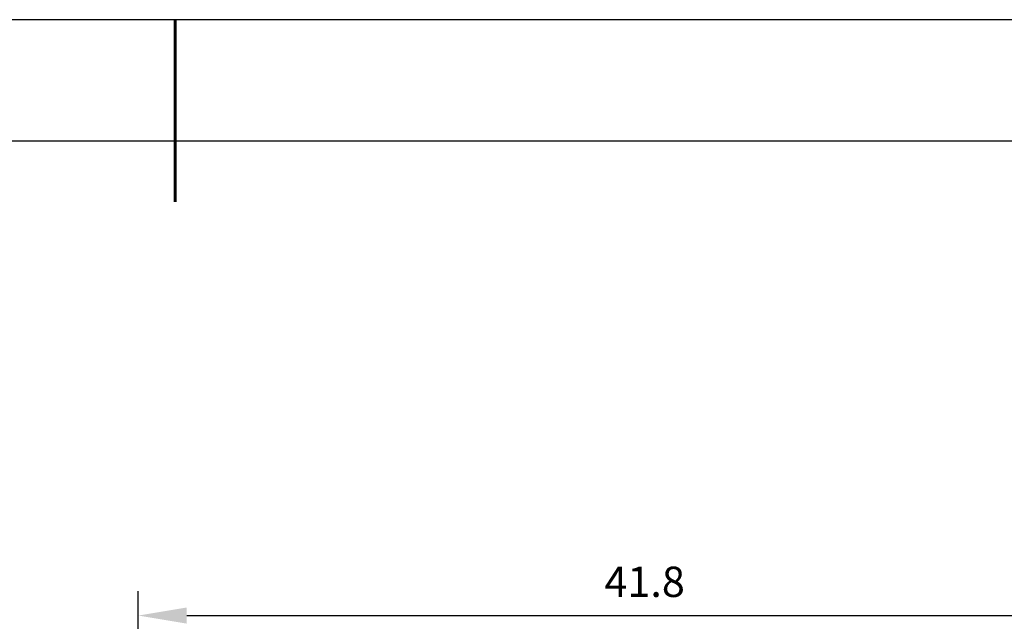
# Model space of a CAD drawing. Units: millimetres. Extents: x 0 to 297, y 0 to 210.
# Drawn here: x 136 to 217, y 160 to 210 of the extents above; entities that cross this region are included whole.
import ezdxf

# ---------------------------------------------------------------- set-up
doc = ezdxf.new("R2010")
doc.units = ezdxf.units.MM
doc.header["$PDSIZE"] = -1
doc.layers.add('6文字层', color=3, linetype='Continuous')
doc.layers.add('细实线层', color=7, linetype='Continuous')
doc.layers.add('7标注层', color=4, linetype='Continuous', lineweight=5)
doc.layers.add('粗实线层', color=7, linetype='Continuous', lineweight=25)
doc.styles.add('TH-GBD2M', font='calibri.ttf', dxfattribs={"width": 0.8, "height": 2.5})
doc.dimstyles.new('TH-GBD2M', dxfattribs={"dimtxt": 2.5, "dimasz": 4, "dimexe": 2, "dimexo": 0, "dimgap": 1.5, "dimtad": 1, "dimtoh": 1, "dimdec": 1, "dimlfac": 0.5, "dimzin": 12, "dimdsep": 46, "dimtxsty": 'TH-GBD2M', "dimcen": 0.09, "dimclrt": 3, "dimadec": 0, "dimazin": 3, "dimtfac": 1, "dimtdec": 1, "dimtmove": 0, "dimatfit": 3, "dimfxl": 1, "dimtolj": 1, "dimtzin": 0, "dimarcsym": 0})

# ---------------------------------------------------------------- blocks, each defined once
blk = doc.blocks.new('*X12')
at = {"layer": '粗实线层', "lineweight": 60}
blk.add_line((0, 105), (0, 90), dxfattribs=at)
at = {"layer": '粗实线层'}
blk.add_line((138.5, 95), (-138.5, 95), dxfattribs=at)
at = {"layer": '细实线层'}
blk.add_line((148.5, 105), (-148.5, 105), dxfattribs=at)
blk = doc.blocks.new('*D21')
at = {"layer": '7标注层', "color": 0, "lineweight": -2, "transparency": 16777216}
for p, q in [((145.464, 109.002), (145.464, 162.89)), ((228.972, 109.002), (228.972, 162.89)), ((149.464, 160.89), (224.972, 160.89))]:
    blk.add_line(p, q, dxfattribs=at)
at = {"layer": '7标注层', "color": 0, "transparency": 16777216}
for points in [[(149.464, 161.557), (149.464, 160.223), (145.464, 160.89)], [(224.972, 161.557), (224.972, 160.223), (228.972, 160.89)]]:
    blk.add_solid(points, dxfattribs=at)
at = {"layer": 'Defpoints', "color": 0, "transparency": 16777216}
for p in [(228.972, 160.89), (145.464, 109.002), (228.972, 109.002)]:
    blk.add_point(p, dxfattribs=at)
at = {"layer": '7标注层', "color": 3, "transparency": 16777216, "insert": (187.218, 163.671), "char_height": 2.5, "attachment_point": 5, "style": 'TH-GBD2M'}
blk.add_mtext('\\A1;41.8', dxfattribs=at)

msp = doc.modelspace()

# ---------------------------------------------------------------- block references
at = {"layer": '6文字层'}
msp.add_blockref('*X12', (148.5, 105), dxfattribs=at)

# ---------------------------------------------------------------- dimensions: what is measured, and where the dimension line sits
at = {"layer": '7标注层'}
dim = msp.add_linear_dim(base=(228.972, 160.89), p1=(145.464, 109.002), p2=(228.972, 109.002), dimstyle='TH-GBD2M', dxfattribs=at)
dim.commit()
dim.dimension.update_dxf_attribs({"geometry": '*D21', "text_midpoint": (187.218, 163.671)})

doc.saveas('drawing.dxf')
